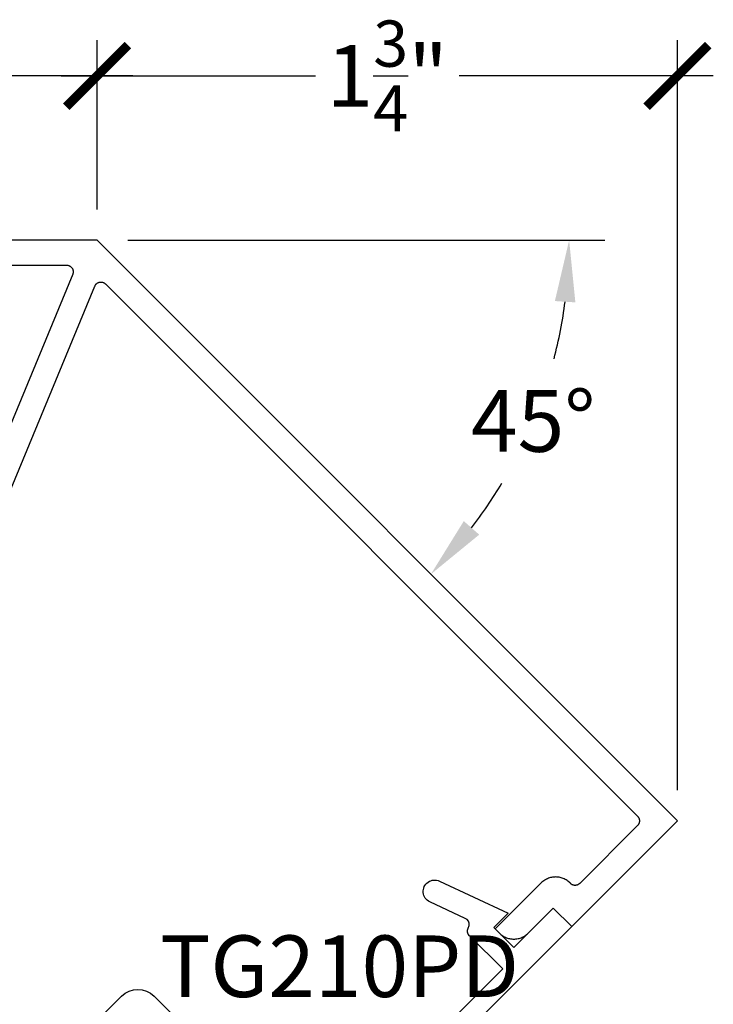
# Model space of a CAD drawing. Units: inches. Extents: x -40 to 68, y 507 to 550.
# Drawn here: x 15 to 17, y 518 to 521 of the extents above; entities that cross this region are included whole.
import ezdxf

# ---------------------------------------------------------------- set-up
doc = ezdxf.new("R2010")
doc.units = ezdxf.units.IN
doc.header["$LTSCALE"] = 0.5
doc.header["$MEASUREMENT"] = 0
for name, color, linetype in [('Arcadia-Dim', 4, 'Continuous'), ('Arcadia-Profile', 5, 'Continuous'), ('Arcadia-Text', 3, 'Continuous')]:
    doc.layers.add(name, color=color, linetype=linetype)
doc.styles.get("Standard").update_dxf_attribs({"font": 'ARIALN.TTF'})
doc.dimstyles.new('Arcadia-2', dxfattribs={"dimscale": 2, "dimtxt": 0.0938, "dimasz": 0.0938, "dimexe": 0.0546, "dimexo": 0.0469, "dimgap": 0.0469, "dimtad": 0, "dimtih": 1, "dimdec": 4, "dimrnd": 0.0625, "dimzin": 3, "dimdsep": 46, "dimlunit": 4, "dimtxsty": 'Standard', "dimblk": 'ARCHTICK', "dimcen": 0.0469, "dimdle": 0.0546, "dimclrd": 256, "dimclre": 256, "dimclrt": 256, "dimadec": 0, "dimazin": 0, "dimtfac": 0.75, "dimtix": 1, "dimtmove": 2, "dimatfit": 3, "dimfxl": 1, "dimtolj": 1, "dimtzin": 3, "dimlwd": -3, "dimlwe": -3, "dimarcsym": 0})
doc.dimstyles.new('Arcadia-2$2', dxfattribs={"dimscale": 2, "dimtxt": 0.0938, "dimasz": 0.0938, "dimexe": 0.0546, "dimexo": 0.0469, "dimgap": 0.0469, "dimtad": 0, "dimtih": 1, "dimdec": 4, "dimrnd": 0.0625, "dimzin": 3, "dimdsep": 46, "dimlunit": 4, "dimtxsty": 'Standard', "dimcen": 0.0469, "dimdle": 0.0546, "dimclrd": 256, "dimclre": 256, "dimclrt": 256, "dimadec": 0, "dimazin": 0, "dimtfac": 0.75, "dimtix": 1, "dimtmove": 2, "dimatfit": 3, "dimfxl": 1, "dimtolj": 1, "dimtzin": 3, "dimlwd": -3, "dimlwe": -3, "dimarcsym": 0})

# ---------------------------------------------------------------- blocks, each defined once
blk = doc.blocks.new('_ArchTick')
at = {"color": 0, "linetype": 'ByBlock', "lineweight": -3, "const_width": 0.15}
blk.add_lwpolyline([(-0.5, -0.5), (0.5, 0.5)], dxfattribs=at)
blk = doc.blocks.new('*D26')
at = {"layer": 'Arcadia-Dim', "lineweight": -3}
for p, q in [((12.4680100558781, 520.537685727251), (12.4680100558781, 521.0530857272511)), ((14.96800998945104, 520.5376851259907), (14.96800998945104, 521.0530857272511)), ((12.35881005587809, 520.9438857272511), (13.49209982484738, 520.9438857272511)), ((15.07720998945105, 520.9438857272511), (13.94392022048176, 520.9438857272511))]:
    blk.add_line(p, q, dxfattribs=at)
at = {"layer": 'Defpoints', "color": 0, "lineweight": -3}
for p in [(14.96800998945104, 520.9438857272511), (12.4680100558781, 520.4438857272511), (14.96800998945104, 520.4438851259907)]:
    blk.add_point(p, dxfattribs=at)
at = {"layer": 'Arcadia-Dim', "lineweight": -3, "xscale": 0.1876, "yscale": 0.1876, "zscale": 0.1876, "rotation": 180}
blk.add_blockref('_ArchTick', (12.4680100558781, 520.9438857272511), dxfattribs=at)
at = {"layer": 'Arcadia-Dim', "lineweight": -3, "xscale": 0.1876, "yscale": 0.1876, "zscale": 0.1876}
blk.add_blockref('_ArchTick', (14.96800998945104, 520.9438857272511), dxfattribs=at)
at = {"layer": 'Arcadia-Dim', "insert": (13.71801002266457, 520.9438857272511), "char_height": 0.1876, "attachment_point": 5}
blk.add_mtext('\\A1;2{\\H0.750000x;\\S1/2;}"', dxfattribs=at)
blk = doc.blocks.new('*D27')
at = {"layer": 'Arcadia-Dim', "lineweight": -3}
for p, q in [((14.96800998945104, 520.8756193743193), (14.96800998945104, 521.0530857272511)), ((16.7357773206017, 518.7699186451506), (16.7357773206017, 521.0530857272511)), ((14.85880998945105, 520.9438857272511), (15.63286151184973, 520.9438857272511)), ((16.8449773206017, 520.9438857272511), (16.07092542726583, 520.9438857272511))]:
    blk.add_line(p, q, dxfattribs=at)
at = {"layer": 'Defpoints', "color": 0, "lineweight": -3}
for p in [(16.7357773206017, 520.9438857272511), (14.96800998945104, 520.7818193743192), (16.7357773206017, 518.6761186451507)]:
    blk.add_point(p, dxfattribs=at)
at = {"layer": 'Arcadia-Dim', "lineweight": -3, "xscale": 0.1876, "yscale": 0.1876, "zscale": 0.1876, "rotation": 180}
blk.add_blockref('_ArchTick', (14.96800998945104, 520.9438857272511), dxfattribs=at)
at = {"layer": 'Arcadia-Dim', "lineweight": -3, "xscale": 0.1876, "yscale": 0.1876, "zscale": 0.1876}
blk.add_blockref('_ArchTick', (16.7357773206017, 520.9438857272511), dxfattribs=at)
at = {"layer": 'Arcadia-Dim', "insert": (15.85189346955778, 520.9438857272511), "char_height": 0.1876, "attachment_point": 5}
blk.add_mtext('\\A1;1{\\H0.750000x;\\S3/4;}"', dxfattribs=at)
blk = doc.blocks.new('*D28')
at = {"layer": 'Arcadia-Dim', "lineweight": -3}
blk.add_line((15.061809989451, 520.4438851034313), (16.51500078221002, 520.443884753933), dxfattribs=at)
for start, end in [(345.4578035243862, 352.5188369763207), (322.4811630236809, 329.0510649079717)]:
    blk.add_arc((14.96800998945102, 520.4438851259906), 1.437790792759064, start, end, dxfattribs=at)
for points in [[(16.36236184734161, 520.2587242461129), (16.42476196298307, 520.2546446204303), (16.40580078221001, 520.443884780196)], [(16.13190243319934, 519.5476191717562), (16.08489415729758, 519.5888579856882), (15.98468185345226, 519.427213751017)]]:
    blk.add_solid(points, dxfattribs=at)
at = {"layer": 'Defpoints', "color": 0, "lineweight": -3}
for p in [(12.4680100558781, 520.4438857272512), (14.96800998945102, 520.4438851259907), (14.96800998945102, 520.4438851259907), (16.21317339894017, 519.7249898294334), (16.7357773206017, 518.6761186451508)]:
    blk.add_point(p, dxfattribs=at)
at = {"layer": 'Arcadia-Dim', "insert": (16.29635547491429, 519.8936664103946), "char_height": 0.1876, "attachment_point": 5}
blk.add_mtext('\\A1;45°', dxfattribs=at)

msp = doc.modelspace()

# ---------------------------------------------------------------- linework, layer by layer
at = {"layer": 'Arcadia-Profile'}
for points in [[(16.43806809651403, 518.485889718007), (16.43729656345158, 518.485158294639), (16.43648709693536, 518.4844685612346), (16.43564213844701, 518.4838227536757), (16.43476412946813, 518.4832231078445), (16.4338554983488, 518.4826707826695), (16.43291887134654, 518.482167937496), (16.43195647890383, 518.4817147308364), (16.43097179190147, 518.4813140545737), (16.42996704078189, 518.480966067221), (16.42894511583495, 518.4806717363648), (16.42790890735045, 518.4804320295929), (16.42686187307743, 518.4802487618347), (16.4258060324193, 518.4801200142343), (16.42474522580858, 518.4800485256011), (16.42368204010802, 518.480033224421), (16.42261935247575, 518.4800740013291), (16.42156051514132, 518.4801716325704), (16.42050849765087, 518.4803259705106), (16.41946578134752, 518.4805349049518), (16.41843619353227, 518.4808000977508), (16.4174216480888, 518.4811185913665), (16.41642568202257, 518.4814910855071), (16.41545106697225, 518.4819164321233), (16.41450028428096, 518.482392521016), (16.41357601319924, 518.4829182424038), (16.41268111775378, 518.4834924099678), (16.41181780212372, 518.484113028315), (16.41098883794774, 518.4847789493951), (16.41019652179301, 518.4854881395466), (16.40944305783881, 518.4862386033763), (16.40710715595543, 518.4885645678283), (16.40465084390632, 518.490762895483), (16.40208119616898, 518.4928274088194), (16.39940557751652, 518.4947528924641), (16.39663133959027, 518.4965330540912), (16.39376603193915, 518.4981626017905), (16.39081872171425, 518.4996388622174), (16.38779676055691, 518.5009555430458), (16.38470921561827, 518.502109970931), (16.38156458658989, 518.5030986251851), (16.37837194062297, 518.5039188324635), (16.37514045038796, 518.504568958106), (16.37187870796458, 518.505045443157), (16.36859608393104, 518.505347653372), (16.36530242393672, 518.505475840119), (16.36200643871262, 518.5054285600787), (16.35871769674423, 518.5052061794238), (16.35544539696553, 518.5048092174), (16.35219855353443, 518.5042382697897), (16.34898676119985, 518.5034958566705), (16.34581924515879, 518.5025846511945), (16.34270428046568, 518.5015055552902), (16.33965148813257, 518.5002632429417), (16.33666878679361, 518.4988598461046), (16.33376467567393, 518.4972994210297), (16.3309476671302, 518.495587100921), (16.32822599635523, 518.4937281337878), (16.3256068691428, 518.4917271116376), (16.32309739889865, 518.4895886647471), (16.32070567543457, 518.4873213485206), (16.18069860729713, 518.347314334556), (16.19342632536927, 518.3345857412446), (16.19578089668482, 518.3323516237432), (16.19824917370698, 518.330243590548), (16.20082435912206, 518.3282677043751), (16.20349936532091, 518.3264290657931), (16.2062669199185, 518.3247328519063), (16.20911965814179, 518.3231842780885), (16.21204935746294, 518.321786750222), (16.21504817803753, 518.3205445980689), (16.21810798972564, 518.3194611892434), (16.22122018731608, 518.3185390057486), (16.22437645589298, 518.3177814917351), (16.22756808472559, 518.3171900905218), (16.23078627069498, 518.3167662836955), (16.23402221068244, 518.3165115528423), (16.23726690366169, 518.3164263791336), (16.24051162577012, 518.3165111289346), (16.24374774553337, 518.3167661303424), (16.24696586611003, 518.3171898636953), (16.25015752766978, 518.3177815036009), (16.2533137953111, 518.3185393390555), (16.25642619607214, 518.319461467714), (16.25948596669553, 518.3205450250831), (16.26248471347588, 518.3217869935962), (16.26541441225936, 518.3231842026136), (16.26826713128025, 518.3247334432268), (16.27103482012165, 518.3264293908901), (16.27370971866213, 518.3282676832058), (16.2762848982718, 518.3302436133612), (16.27875304763728, 518.3323515506632), (16.28110750216103, 518.3345855965414), (16.35747502866178, 518.4109531426928), (16.41404377147512, 518.3543852473935), (16.7357773206017, 518.6761186451507), (14.96800998945104, 520.4438851259907), (12.4680100558781, 520.4438857272511)], [(12.56401072231341, 520.3678857055276), (14.87520908835859, 520.3678853552711), (14.87651633396871, 520.3678428592144), (14.87781937472721, 520.367714431096), (14.87911005423103, 520.3675012846243), (14.88038521815815, 520.3672036439701), (14.88163747547224, 520.3668245706008), (14.88286198260493, 520.3663628236117), (14.88405434432928, 520.3658234707416), (14.88520879319736, 520.3652056537697), (14.88632001010279, 520.3645148231182), (14.8873842995273, 520.3637525095206), (14.88839557699771, 520.362922315641), (14.88935091236271, 520.3620276199719), (14.89024552771201, 520.3610725663729), (14.89107556901473, 520.3600609160203), (14.89183848880316, 520.3589969712867), (14.89252858528732, 520.3578852587146), (14.89314592412535, 520.3567311630691), (14.89368572740693, 520.3555388282095), (14.89414713691059, 520.3543140215841), (14.89452706397247, 520.353062352128), (14.89482480888375, 520.3517873568464), (14.89503766566389, 520.3504955685544), (14.89516608265455, 520.3491932958963), (14.89520881895072, 520.34788538244), (14.89516594021052, 520.3465772129503), (14.89503789477555, 520.3452750960713), (14.89482436562048, 520.3439834926879), (14.89452710764971, 520.3427092526404), (14.8941467277175, 520.3414564541303), (14.89368590460788, 520.3402315643142), (14.23917362851489, 518.7600991506309)], [(14.22481543443308, 518.5268378330859), (14.96104784409044, 520.3042601015396), (14.96158812083985, 520.3054520805805), (14.96220463124899, 520.3066059882525), (14.96289546190058, 520.3077172051579), (14.96365869937756, 520.3087811118988), (14.96448889325722, 520.3097923893692), (14.96538358892633, 520.3107477247344), (14.96633864252527, 520.3116423400837), (14.96735067556125, 520.3124733052658), (14.96841423761157, 520.3132353011747), (14.96952540898735, 520.3139267042218), (14.97067912194944, 520.3145431191805), (14.97187183949239, 520.3150838463415), (14.97309626343445, 520.3155443319657), (14.97434923945366, 520.3159248002235), (14.97562385205174, 520.3162216212553), (14.97691471646414, 520.3164348607189), (14.97821698912241, 520.3165632777096), (14.97952582645814, 520.3166056313224), (14.98083307206826, 520.3165631352654), (14.98213611282682, 520.3164347071471), (14.98342679233064, 520.3162215606754), (14.98470195625776, 520.3159239200214), (14.98595421357186, 520.3155448466522), (14.98717910338797, 520.3150840235425), (14.9883710824289, 520.314543746793), (14.98952553129697, 520.313925929821), (14.99063674820235, 520.3132350991694), (14.99170103762691, 520.3124727855719), (14.99271231509732, 520.3116425916922), (14.99366765046232, 520.3107478960231), (16.61415502196354, 518.6902610070443), (16.61487578198216, 518.689501359392), (16.61555551188422, 518.6887045873605), (16.61619314240914, 518.6878743810285), (16.61678636385818, 518.6870116971048), (16.61733324921584, 518.6861184161772), (16.61783282160951, 518.6851981900564), (16.61828381387107, 518.6842537084048), (16.61868428585359, 518.6832857748578), (16.61903392053165, 518.6822988503005), (16.61933116044167, 518.6812946622475), (16.61957567542669, 518.680276594631), (16.6197665678705, 518.6792471840398), (16.61990312493259, 518.6782088905271), (16.61998529361994, 518.6771649832195), (16.62001283616354, 518.6761188077809), (16.61998530375524, 518.6750716325057), (16.61990311847336, 518.6740276121327), (16.6197665968765, 518.6729898627153), (16.61957585761604, 518.6719604998907), (16.61933149441438, 518.6709425249079), (16.61903381069868, 518.6699379768676), (16.61868453511027, 518.668951551704), (16.61828386555658, 518.6679842498334), (16.61783295008797, 518.6670388428946), (16.617333504214, 518.6661189498687), (16.61678609539405, 518.6652254180985), (16.61619309898509, 518.6643626756407), (16.61555583468168, 518.6635323406433), (16.61487571456632, 518.6627359929879), (16.61415471818088, 518.6619760598973), (16.43806809651403, 518.485889718007)]]:
    msp.add_lwpolyline(points, dxfattribs=at)
for points in [[(15.81895008344367, 517.8413076445981), (16.2033269147384, 518.22569023472), (16.10220988756305, 518.3268057469581, -0.3152987888789316), (16.09822470214189, 518.3494058665893), (16.10086336644883, 518.3580596775462, 0.3341839738698469), (16.08955719734052, 518.3792852007829), (15.98150790249082, 518.4295281984656, -1.001067142921394), (16.01102722307564, 518.4930105128254), (16.22033156128461, 518.3954313449316), (16.17645591419099, 518.3515550404823), (16.23726755291187, 518.2907443128425), (16.35747480522315, 518.410953366128), (16.41404377147512, 518.3543852473935), (15.77583893467613, 517.7161708488544)], [(14.94307640035788, 518.043059646181), (15.04277770962784, 518.1427624492001, -0.4142135623730285), (15.1417726589911, 518.1427631907778), (15.24898861764001, 518.0355488384403, 0.2743848374955402)]]:
    msp.add_lwpolyline(points, format="xyb", dxfattribs=at)

# ---------------------------------------------------------------- texts
at = {"layer": 'Arcadia-Text', "lineweight": -3}
msp.add_text('TG210PD', height=0.1875, dxfattribs=at).set_placement((15.16009540045075, 518.1400149653884))

# ---------------------------------------------------------------- dimensions: what is measured, and where the dimension line sits
at = {"layer": 'Arcadia-Dim'}
dim = msp.add_linear_dim(base=(16.7357773206017, 520.9438857272511), p1=(14.96800998945104, 520.7818193743192), p2=(16.7357773206017, 518.6761186451507), dimstyle='Arcadia-2', dxfattribs=at)
dim.commit()
dim.dimension.update_dxf_attribs({"geometry": '*D27', "text_midpoint": (15.85189346955778, 520.9438857272511), "dimtype": 160})
dim = msp.add_linear_dim(base=(14.96800998945104, 520.9438857272511), p1=(12.4680100558781, 520.4438857272511), p2=(14.96800998945104, 520.4438851259907), dimstyle='Arcadia-2', dxfattribs=at)
dim.commit()
dim.dimension.update_dxf_attribs({"geometry": '*D26', "text_midpoint": (13.71801002266457, 520.9438857272511)})
dim = msp.add_angular_dim_2l(base=(16.21317339894017, 519.7249898294334), line1=((14.96800998945104, 520.4438851259907), (12.4680100558781, 520.4438857272511)), line2=((16.7357773206017, 518.6761186451507), (14.96800998945104, 520.4438851259907)), dimstyle='Arcadia-2$2', dxfattribs=at)
dim.commit()
dim.dimension.update_dxf_attribs({"geometry": '*D28', "text_midpoint": (16.29635547491429, 519.8936664103946)})

doc.saveas('drawing.dxf')
